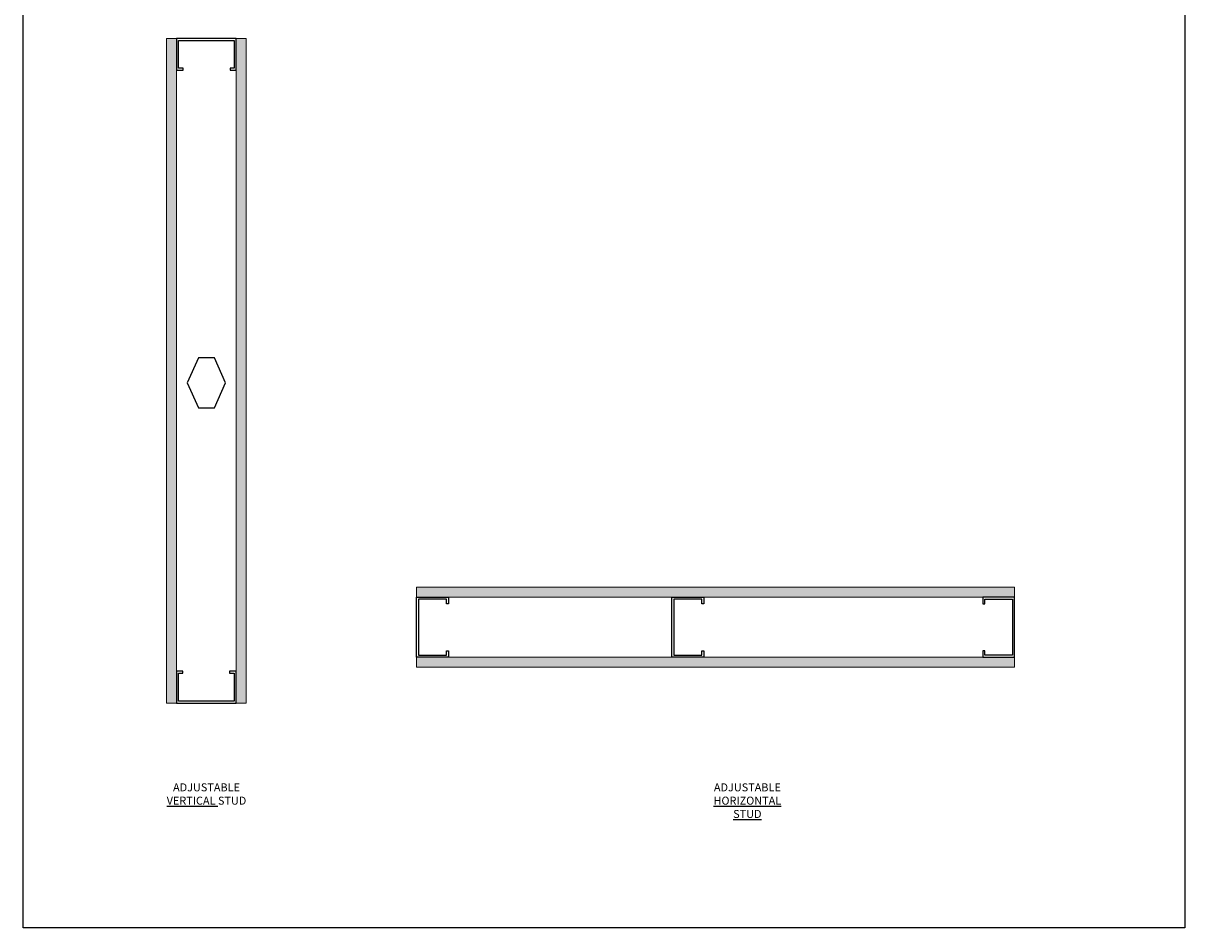
# Model space of a CAD drawing. Units: inches. Extents: x -485 to 21, y -326 to 227.
# Drawn here: x -259 to -186, y -213 to -156 of the extents above; entities that cross this region are included whole.
import ezdxf

# ---------------------------------------------------------------- set-up
doc = ezdxf.new("R2010")
doc.units = ezdxf.units.IN
doc.header["$MEASUREMENT"] = 0
doc.layers.get('0').update_dxf_attribs({"lineweight": 9})
doc.layers.get('Defpoints').update_dxf_attribs({"color": 254})
doc.styles.add('Carvart text', font='arial.ttf', dxfattribs={"height": 0.125})
pattern_1 = [(37.5, (-5, -8.36865), (-0.0157483, 0.481706), [0, -0.38, 0, -0.425, 0, -0.40625]), (7.5, (-5, -8.36865), (0.442444, 0.7055365), [0, -0.205, 0, -0.3425, 0, -0.13125]), (327.5, (-5.3075, -8.36865), (0.7785355, 0.0014148), [0, -0.125, 0, -0.45, 0, -0.5875]), (317.5, (-5.3075, -8.36865), (0.751532, 0.219419), [0, -0.0625, 0, -0.295, 0, -0.3375])]
pattern_2 = [(37.5, (-12.5345, -1e-14), (-0.0157483, 0.481706), [0, -0.38, 0, -0.425, 0, -0.40625]), (7.5, (-12.5345, -1e-14), (0.442444, 0.7055365), [0, -0.205, 0, -0.3425, 0, -0.13125]), (327.5, (-12.842, -1e-14), (0.7785355, 0.0014148), [0, -0.125, 0, -0.45, 0, -0.5875]), (317.5, (-12.842, -1e-14), (0.751532, 0.219419), [0, -0.0625, 0, -0.295, 0, -0.3375])]

# ---------------------------------------------------------------- blocks, each defined once
blk = doc.blocks.new('*U43')
at = {"lineweight": 13}
h = blk.add_hatch(dxfattribs=at)
h.set_pattern_fill('AR-SAND', color=256, scale=0.25, style=0)
h.set_pattern_definition(pattern_1)
h.paths.add_polyline_path([(-5, 0), (-4.375, 0), (-4.375, 41.631), (-5, 41.631)])
h = blk.add_hatch(dxfattribs=at)
h.set_pattern_fill('AR-SAND', color=256, scale=0.25, style=0)
h.set_pattern_definition(pattern_1)
h.paths.add_polyline_path([(0, 0), (-0.625, 0), (-0.625, 41.631), (0, 41.631)])
for points in [[(-5, 0), (-4.375, 0), (-4.375, 41.631), (-5, 41.631)], [(0, 0), (-0.625, 0), (-0.625, 41.631), (0, 41.631)]]:
    blk.add_lwpolyline(points, close=True)
at = {"lineweight": 25}
for points in [[(-0.625, 41.631), (-4.375, 41.631), (-4.375, 39.631), (-3.949, 39.631), (-3.949, 39.756), (-4.25, 39.756), (-4.25, 41.506), (-0.75, 41.506), (-0.75, 39.756), (-1.019, 39.756), (-1.019, 39.631), (-0.625, 39.631)], [(-2, 21.628), (-3, 21.628), (-3.705, 20.063), (-3, 18.497), (-2, 18.497), (-1.295, 20.063)], [(-0.625, 2), (-1.051, 2), (-1.051, 1.875), (-0.75, 1.875), (-0.75, 0.125), (-4.25, 0.125), (-4.25, 1.875), (-3.981, 1.875), (-3.981, 2), (-4.375, 2), (-4.375, 0), (-0.625, 0)]]:
    blk.add_lwpolyline(points, close=True, dxfattribs=at)
blk = doc.blocks.new('*U44')
h = blk.add_hatch()
h.set_pattern_fill('AR-SAND', color=256, scale=0.25, style=0)
h.set_pattern_definition(pattern_2)
h.paths.add_polyline_path([(0, 4.375), (37.465, 4.375), (37.465, 5), (0, 5)])
h = blk.add_hatch()
h.set_pattern_fill('AR-SAND', color=256, scale=0.25, style=0)
h.set_pattern_definition(pattern_2)
h.paths.add_polyline_path([(0, 0.625), (37.465, 0.625), (37.465, 0), (0, 0)])
for points in [[(0, 4.375), (37.465, 4.375), (37.465, 5), (0, 5)], [(0, 0.625), (37.465, 0.625), (37.465, 0), (0, 0)]]:
    blk.add_lwpolyline(points, close=True)
at = {"lineweight": 25}
for points in [[(0, 4.375), (2, 4.375), (2, 3.949), (1.875, 3.949), (1.875, 4.25), (0.125, 4.25), (0.125, 0.75), (1.875, 0.75), (1.875, 1.019), (2, 1.019), (2, 0.625), (0, 0.625)], [(16, 4.375), (18, 4.375), (18, 3.949), (17.875, 3.949), (17.875, 4.25), (16.125, 4.25), (16.125, 0.75), (17.875, 0.75), (17.875, 1.019), (18, 1.019), (18, 0.625), (16, 0.625)], [(37.465, 4.375), (35.465, 4.375), (35.465, 3.949), (35.59, 3.949), (35.59, 4.25), (37.34, 4.25), (37.34, 0.75), (35.59, 0.75), (35.59, 1.019), (35.465, 1.019), (35.465, 0.625), (37.465, 0.625)]]:
    blk.add_lwpolyline(points, close=True, dxfattribs=at)

msp = doc.modelspace()

# ---------------------------------------------------------------- linework, layer by layer
at = {"layer": 'Defpoints'}
msp.add_lwpolyline([(-259.08187, -138.16918), (-186.33198, -138.16918), (-186.33198, -212.92652), (-259.08187, -212.92652)], close=True, dxfattribs=at)

# ---------------------------------------------------------------- block references
for name, p in [('*U43', (-245.11182, -198.8706)), ('*U44', (-234.45284, -196.60123))]:
    msp.add_blockref(name, p)

# ---------------------------------------------------------------- texts
at = {"layer": 'Defpoints', "char_height": 0.5, "width": 5.3087572, "attachment_point": 1, "style": 'Carvart text'}
for s, insert in [('\\pxqc;ADJUSTABLE {\\LVERTICAL} STUD', (-250.25778, -203.88478)), ('\\pxqc;ADJUSTABLE {\\LHORIZONTAL STUD}', (-216.38233, -203.88478))]:
    msp.add_mtext(s, dxfattribs=dict(at, insert=insert))

doc.saveas('drawing.dxf')
